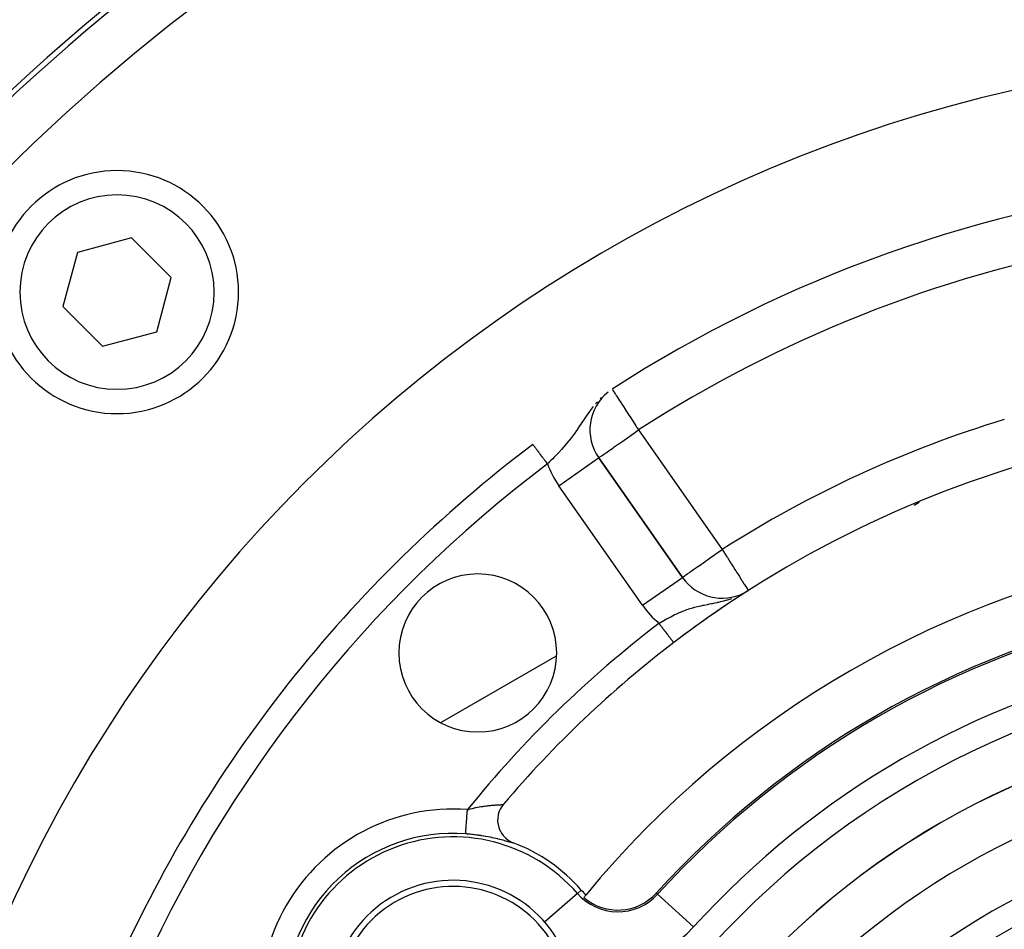
# Model space of a CAD drawing. Extents: x 24 to 1178, y -648 to 283.
# Drawn here: x 1023 to 1064, y -161 to -124 of the extents above; entities that cross this region are included whole.
import ezdxf

# ---------------------------------------------------------------- set-up
doc = ezdxf.new("R2010")
doc.units = 0
doc.linetypes.add('DASHED', pattern=[11.05, 8.7, -2.35])
doc.layers.get('0').update_dxf_attribs({"linetype": 'CONTINUOUS'})
doc.layers.add('NEVIDI', color=4, linetype='DASHED')

msp = doc.modelspace()

# ---------------------------------------------------------------- linework, layer by layer
at = {"color": 2}
for p, q in [((1027.893139, -132.564708), (1025.662428, -133.162425)), ((1029.526132, -134.197702), (1027.893139, -132.564708)), ((1025.662428, -133.162425), (1025.064711, -135.393136)), ((1028.928415, -136.428412), (1029.526132, -134.197702)), ((1025.064711, -135.393136), (1026.697705, -137.026129)), ((1026.697705, -137.026129), (1028.928415, -136.428412)), ((1047.423628, -138.970373), (1047.418637, -138.97422)), ((1047.501943, -138.910016), (1047.480349, -138.926659)), ((1047.120294, -141.617131), (1047.122104, -141.615864)), ((1050.566329, -146.534727), (1047.122104, -141.615864)), ((1047.122104, -141.615864), (1050.566329, -146.534727)), ((1053.279844, -147.071349), (1053.281032, -147.07321)), ((1052.913522, -147.310373), (1052.919258, -147.306672)), ((1053.03869, -147.229038), (1053.042678, -147.226474)), ((1053.160638, -147.150354), (1053.162618, -147.149086)), ((1043.09116, -156.026631), (1043.067577, -156.070923)), ((1043.133425, -155.958405), (1043.09116, -156.026631)), ((1043.170413, -155.907289), (1043.133425, -155.958405)), ((1043.199668, -155.8712), (1043.170413, -155.907289)), ((1042.965485, -156.429824), (1042.964164, -156.445947)), ((1042.982165, -156.316917), (1042.965485, -156.429824)), ((1042.987647, -156.291965), (1042.982165, -156.316917)), ((1043.016816, -156.191192), (1042.987647, -156.291965)), ((1043.029656, -156.156333), (1043.016816, -156.191192)), ((1043.067577, -156.070923), (1043.029656, -156.156333)), ((1042.964164, -156.445947), (1042.962541, -156.566425)), ((1042.962541, -156.566425), (1042.963037, -156.576015)), ((1042.963037, -156.576015), (1042.977831, -156.699662)), ((1042.977831, -156.699662), (1042.978884, -156.705306)), ((1042.978884, -156.705306), (1043.010072, -156.827384)), ((1043.010072, -156.827384), (1043.011393, -156.83144)), ((1043.011393, -156.83144), (1043.057849, -156.947746)), ((1043.057849, -156.947746), (1043.059894, -156.952029)), ((1043.059894, -156.952029), (1043.120258, -157.059996)), ((1043.120258, -157.059996), (1043.123725, -157.065345)), ((1043.123725, -157.065345), (1043.195767, -157.162374)), ((1043.195767, -157.162374), (1043.2019, -157.169601)), ((1043.2019, -157.169601), (1043.28287, -157.253687)), ((1043.28287, -157.253687), (1043.292693, -157.26264)), ((1043.292693, -157.26264), (1043.3809, -157.333313)), ((1043.3809, -157.333313), (1043.394994, -157.343166)), ((1043.394994, -157.343166), (1043.48771, -157.399678)), ((1043.48771, -157.399678), (1043.506931, -157.409744)), ((1043.506931, -157.409744), (1043.602046, -157.452172)), ((1043.602046, -157.452172), (1043.606719, -157.453957))]:
    msp.add_line(p, q, dxfattribs=at)
for centre, radius, start, end in [((1077.500003, -185), 80, 0, 180), ((1077.500003, -185), 79.789256, 0, 180), ((1077.500003, -185), 60, 9.63772, 170.36228), ((1027.295422, -134.795419), 5, 0, 180), ((1077.500003, -185), 55, 96.382936, 122.837382), ((1027.295422, -134.795419), 5, 180, 360), ((1048.760408, -140.468711), 2, 128.889645, 215), ((1077.500003, -185), 55, 126.986237, 156.382936), ((1077.500003, -185), 45, 104.606911, 127.334965), ((1077.500003, -185), 40, 99.424753, 140.575247), ((1042.144664, -149.644661), 3.25, 0, 180), ((1052.204633, -145.387574), 2, 215, 296.93105), ((1077.500003, -185), 45, 122.561145, 122.814323), ((1077.500003, -185), 45, 122.921954, 127.334954), ((1077.500003, -185), 37.860317, 102.28984, 137.71016), ((1077.500003, -185), 45, 127.334965, 139.661157), ((1042.144664, -149.644661), 3.25, 180, 360), ((1041.126936, -164), 7, 41.090513, 69.252226), ((1077.500003, -185), 27.5, 0, 180), ((1041.126936, -164), 5, 30.76736, 210.76736), ((1047.909986, -158.084746), 2, 221.090513, 229.142703), ((1047.909986, -158.084746), 2.139683, 229.242777, 317.71016), ((1077.500003, -185), 40, 140.575247, 140.775395)]:
    msp.add_arc(centre, radius, start, end, dxfattribs=at)
at = {"layer": 'NEVIDI', "color": 7, "linetype": 'CONTINUOUS'}
for p, q in [((1047.685235, -138.802757), (1047.685862, -138.803728)), ((1047.685862, -138.803728), (1047.689271, -138.809011)), ((1047.689271, -138.809011), (1047.699823, -138.82536)), ((1047.699823, -138.82536), (1047.707267, -138.836895)), ((1047.707267, -138.836895), (1047.721488, -138.85893)), ((1047.721488, -138.85893), (1047.721641, -138.859167)), ((1047.721641, -138.859167), (1047.75267, -138.907246)), ((1047.75267, -138.907246), (1047.772706, -138.938292)), ((1047.772706, -138.938292), (1047.796026, -138.974425)), ((1047.796026, -138.974425), (1047.81251, -138.999966)), ((1047.81251, -138.999966), (1047.841548, -139.044961)), ((1047.069621, -139.303678), (1046.993628, -139.387137)), ((1047.195715, -139.172569), (1047.178835, -139.189078)), ((1047.232033, -139.13892), (1047.195715, -139.172569)), ((1047.841548, -139.044961), (1047.855714, -139.06691)), ((1047.855714, -139.06691), (1047.926927, -139.177253)), ((1047.926927, -139.177253), (1047.934712, -139.189315)), ((1047.934712, -139.189315), (1047.938897, -139.1958)), ((1047.938897, -139.1958), (1048.027307, -139.332789)), ((1048.027307, -139.332789), (1048.054577, -139.375043)), ((1048.054577, -139.375043), (1048.070486, -139.399695)), ((1048.070486, -139.399695), (1048.140881, -139.508769)), ((1046.658805, -139.82219), (1046.604806, -139.90053)), ((1046.659613, -139.821032), (1046.658805, -139.82219)), ((1046.750721, -139.693353), (1046.659613, -139.821032)), ((1046.775345, -139.659951), (1046.750721, -139.693353)), ((1046.816382, -139.605417), (1046.775345, -139.659951)), ((1046.897979, -139.501388), (1046.816382, -139.605417)), ((1048.140881, -139.508769), (1048.210502, -139.616646)), ((1048.210502, -139.616646), (1048.217999, -139.628262)), ((1048.217999, -139.628262), (1048.265578, -139.701984)), ((1048.265578, -139.701984), (1048.374669, -139.871018)), ((1046.386786, -140.227203), (1046.335721, -140.303819)), ((1046.427073, -140.166472), (1046.386786, -140.227203)), ((1046.454475, -140.125115), (1046.427073, -140.166472)), ((1046.464829, -140.109491), (1046.454475, -140.125115)), ((1046.518303, -140.028977), (1046.464829, -140.109491)), ((1046.601456, -139.905444), (1046.518303, -140.028977)), ((1046.604806, -139.90053), (1046.601456, -139.905444)), ((1048.374669, -139.871018), (1048.399204, -139.909034)), ((1048.399204, -139.909034), (1048.410771, -139.926957)), ((1048.410771, -139.926957), (1048.537885, -140.123917)), ((1048.537885, -140.123917), (1048.539322, -140.126143)), ((1048.539322, -140.126143), (1048.648588, -140.295449)), ((1046.133062, -140.597552), (1046.083868, -140.665341)), ((1046.209252, -140.489672), (1046.133062, -140.597552)), ((1046.223331, -140.469368), (1046.209252, -140.489672)), ((1046.25983, -140.416222), (1046.223331, -140.469368)), ((1046.267066, -140.405607), (1046.25983, -140.416222)), ((1046.335721, -140.303819), (1046.267066, -140.405607)), ((1048.462898, -140.676857), (1048.635423, -140.556017)), ((1048.635423, -140.556017), (1048.647876, -140.547306)), ((1048.647876, -140.547306), (1048.668108, -140.53316)), ((1048.648588, -140.295449), (1048.683464, -140.349489)), ((1048.668108, -140.53316), (1048.760408, -140.468711)), ((1048.683464, -140.349489), (1048.704781, -140.382519)), ((1048.704781, -140.382519), (1048.760408, -140.468711)), ((1048.760408, -140.468711), (1052.204633, -145.387574)), ((1045.814863, -141.009796), (1045.731923, -141.108003)), ((1045.869494, -140.943223), (1045.814863, -141.009796)), ((1045.896844, -140.909291), (1045.869494, -140.943223)), ((1045.950085, -140.842009), (1045.896844, -140.909291)), ((1045.956732, -140.833489), (1045.950085, -140.842009)), ((1046.003152, -140.773256), (1045.956732, -140.833489)), ((1046.081276, -140.66887), (1046.003152, -140.773256)), ((1046.083868, -140.665341), (1046.081276, -140.66887)), ((1047.901504, -141.070129), (1047.952066, -141.034749)), ((1047.952066, -141.034749), (1048.070028, -140.952197)), ((1048.070028, -140.952197), (1048.16595, -140.885024)), ((1048.16595, -140.885024), (1048.262484, -140.817375)), ((1048.262484, -140.817375), (1048.264432, -140.816009)), ((1048.264432, -140.816009), (1048.400155, -140.720847)), ((1048.400155, -140.720847), (1048.462898, -140.676857)), ((1044.41129, -141.067843), (1044.412569, -141.069541)), ((1044.412569, -141.069541), (1044.412966, -141.070068)), ((1044.412966, -141.070068), (1044.414291, -141.071827)), ((1044.414291, -141.071827), (1044.415156, -141.072976)), ((1044.415156, -141.072976), (1044.415758, -141.073776)), ((1044.415758, -141.073776), (1044.418855, -141.077887)), ((1044.418855, -141.077887), (1044.41967, -141.078969)), ((1044.41967, -141.078969), (1044.423655, -141.08426)), ((1044.423655, -141.08426), (1044.424671, -141.085608)), ((1044.424671, -141.085608), (1044.428413, -141.090578)), ((1044.428413, -141.090578), (1044.429552, -141.09209)), ((1044.429552, -141.09209), (1044.430764, -141.093699)), ((1044.430764, -141.093699), (1044.436535, -141.101361)), ((1044.436535, -141.101361), (1044.437961, -141.103254)), ((1044.437961, -141.103254), (1044.444585, -141.112049)), ((1044.444585, -141.112049), (1044.446211, -141.114208)), ((1044.446211, -141.114208), (1044.453026, -141.123256)), ((1044.453026, -141.123256), (1044.453693, -141.124141)), ((1044.453693, -141.124141), (1044.455495, -141.126534)), ((1044.455495, -141.126534), (1044.463843, -141.137618)), ((1044.463843, -141.137618), (1044.465855, -141.140289)), ((1044.465855, -141.140289), (1044.475006, -141.15244)), ((1044.475006, -141.15244), (1044.477207, -141.155362)), ((1044.477207, -141.155362), (1044.487169, -141.168588)), ((1044.487169, -141.168588), (1044.487755, -141.169366)), ((1044.487755, -141.169366), (1044.489534, -141.171728)), ((1044.489534, -141.171728), (1044.500326, -141.186056)), ((1044.500326, -141.186056), (1044.502892, -141.189463)), ((1044.502892, -141.189463), (1044.514421, -141.204771)), ((1044.514421, -141.204771), (1044.517162, -141.20841)), ((1044.517162, -141.20841), (1044.529442, -141.224715)), ((1044.529442, -141.224715), (1044.531868, -141.227936)), ((1044.531868, -141.227936), (1044.532321, -141.228537)), ((1044.532321, -141.228537), (1044.545368, -141.24586)), ((1044.545368, -141.24586), (1044.548445, -141.249944)), ((1044.548445, -141.249944), (1044.562156, -141.268149)), ((1044.562156, -141.268149), (1044.565392, -141.272445)), ((1044.565392, -141.272445), (1044.579781, -141.29155)), ((1044.579781, -141.29155), (1044.583131, -141.295997)), ((1044.583131, -141.295997), (1044.58471, -141.298094)), ((1044.58471, -141.298094), (1044.598221, -141.316033)), ((1044.598221, -141.316033), (1044.601757, -141.320728)), ((1044.601757, -141.320728), (1044.617424, -141.341529)), ((1044.617424, -141.341529), (1044.6211, -141.34641)), ((1044.6211, -141.34641), (1044.637361, -141.368)), ((1044.637361, -141.368), (1044.641185, -141.373076)), ((1044.641185, -141.373076), (1044.645153, -141.378345)), ((1044.645153, -141.378345), (1044.657999, -141.3954)), ((1044.657999, -141.3954), (1044.661935, -141.400626)), ((1044.661935, -141.400626), (1044.679293, -141.423673)), ((1044.679293, -141.423673), (1044.683348, -141.429057)), ((1044.683348, -141.429057), (1044.701208, -141.452769)), ((1045.441545, -141.429895), (1045.381703, -141.492938)), ((1045.501926, -141.365299), (1045.441545, -141.429895)), ((1045.530344, -141.334524), (1045.501926, -141.365299)), ((1045.54474, -141.318835), (1045.530344, -141.334524)), ((1045.589377, -141.269756), (1045.54474, -141.318835)), ((1045.675205, -141.173352), (1045.589377, -141.269756)), ((1045.70304, -141.141455), (1045.675205, -141.173352)), ((1045.731923, -141.108003), (1045.70304, -141.141455)), ((1047.354555, -141.452797), (1047.437621, -141.394981)), ((1047.437621, -141.394981), (1047.465035, -141.375868)), ((1047.465035, -141.375868), (1047.553584, -141.313981)), ((1047.553584, -141.313981), (1047.569944, -141.302525)), ((1047.569944, -141.302525), (1047.600734, -141.280954)), ((1047.600734, -141.280954), (1047.720923, -141.196656)), ((1047.720923, -141.196656), (1047.763045, -141.16711)), ((1047.763045, -141.16711), (1047.88851, -141.079222)), ((1047.88851, -141.079222), (1047.901504, -141.070129)), ((1044.701208, -141.452769), (1044.705378, -141.458306)), ((1044.705378, -141.458306), (1044.712192, -141.467353)), ((1044.712192, -141.467353), (1044.723703, -141.482636)), ((1044.723703, -141.482636), (1044.727973, -141.488306)), ((1044.727973, -141.488306), (1044.746732, -141.513212)), ((1044.746732, -141.513212), (1044.751098, -141.519009)), ((1044.751098, -141.519009), (1044.770256, -141.544445)), ((1044.770256, -141.544445), (1044.77471, -141.550358)), ((1044.77471, -141.550358), (1044.784761, -141.563703)), ((1044.784761, -141.563703), (1044.794234, -141.576281)), ((1044.794234, -141.576281), (1044.798767, -141.582299)), ((1044.798767, -141.582299), (1044.818613, -141.608649)), ((1044.818613, -141.608649), (1044.823217, -141.614761)), ((1044.823217, -141.614761), (1044.843352, -141.641496)), ((1044.843352, -141.641496), (1044.848015, -141.647686)), ((1044.848015, -141.647686), (1044.861299, -141.665323)), ((1044.861299, -141.665323), (1044.868423, -141.674782)), ((1044.868423, -141.674782), (1044.873142, -141.681047)), ((1044.873142, -141.681047), (1044.89374, -141.708396)), ((1044.89374, -141.708396), (1044.898504, -141.71472)), ((1044.898504, -141.71472), (1044.919277, -141.742302)), ((1044.919277, -141.742302), (1044.924071, -141.748666)), ((1044.924071, -141.748666), (1044.940683, -141.770722)), ((1044.940683, -141.770722), (1044.945003, -141.776458)), ((1044.945003, -141.776458), (1044.94983, -141.782867)), ((1044.94983, -141.782867), (1044.970841, -141.810763)), ((1044.970841, -141.810763), (1044.975686, -141.817196)), ((1044.975686, -141.817196), (1044.996756, -141.845171)), ((1044.996756, -141.845171), (1045.001601, -141.851603)), ((1045.076861, -141.802318), (1045.01235, -141.86588)), ((1045.085864, -141.793405), (1045.076861, -141.802318)), ((1045.138397, -141.74117), (1045.085864, -141.793405)), ((1045.23014, -141.648903), (1045.138397, -141.74117)), ((1045.291079, -141.586774), (1045.23014, -141.648903)), ((1045.295451, -141.582288), (1045.291079, -141.586774)), ((1045.381703, -141.492938), (1045.295451, -141.582288)), ((1045.4838, -142.763017), (1047.120294, -141.617131)), ((1047.122104, -141.615864), (1047.131231, -141.610225)), ((1047.131231, -141.610225), (1047.13561, -141.607167)), ((1047.13561, -141.607167), (1047.157711, -141.591433)), ((1047.157711, -141.591433), (1047.174207, -141.579641)), ((1047.174207, -141.579641), (1047.202679, -141.559355)), ((1047.202679, -141.559355), (1047.225305, -141.543319)), ((1047.225305, -141.543319), (1047.237856, -141.534456)), ((1047.237856, -141.534456), (1047.267697, -141.513463)), ((1047.267697, -141.513463), (1047.326087, -141.472631)), ((1047.326087, -141.472631), (1047.354555, -141.452797)), ((1045.001601, -141.851603), (1045.012352, -141.865878)), ((1048.928025, -147.68188), (1045.4838, -142.763017)), ((1060.312733, -143.453601), (1060.101653, -143.575468)), ((1051.907151, -145.595874), (1052.079174, -145.475422)), ((1052.079174, -145.475422), (1052.089377, -145.468278)), ((1052.089377, -145.468278), (1052.112289, -145.452235)), ((1052.112289, -145.452235), (1052.204633, -145.387574)), ((1052.204633, -145.387574), (1052.255223, -145.466798)), ((1052.255223, -145.466798), (1052.256182, -145.4683)), ((1052.256182, -145.4683), (1052.329318, -145.582829)), ((1051.388622, -145.958952), (1051.51425, -145.870986)), ((1051.51425, -145.870986), (1051.600636, -145.810498)), ((1051.600636, -145.810498), (1051.706769, -145.736182)), ((1051.706769, -145.736182), (1051.727437, -145.721711)), ((1051.727437, -145.721711), (1051.833042, -145.647765)), ((1051.833042, -145.647765), (1051.907151, -145.595874)), ((1052.329318, -145.582829), (1052.39866, -145.691419)), ((1052.39866, -145.691419), (1052.418059, -145.721798)), ((1052.418059, -145.721798), (1052.538633, -145.910616)), ((1050.881808, -146.313827), (1050.906032, -146.296865)), ((1050.906032, -146.296865), (1051.013981, -146.221278)), ((1051.013981, -146.221278), (1051.032342, -146.208421)), ((1051.032342, -146.208421), (1051.040412, -146.20277)), ((1051.040412, -146.20277), (1051.165092, -146.115469)), ((1051.165092, -146.115469), (1051.201329, -146.090095)), ((1051.201329, -146.090095), (1051.332737, -145.998083)), ((1051.332737, -145.998083), (1051.373224, -145.969734)), ((1051.373224, -145.969734), (1051.388622, -145.958952)), ((1052.538633, -145.910616), (1052.564196, -145.950648)), ((1052.564196, -145.950648), (1052.576356, -145.969691)), ((1052.576356, -145.969691), (1052.672542, -146.120317)), ((1052.672542, -146.120317), (1052.728766, -146.208364)), ((1052.728766, -146.208364), (1052.760779, -146.258495)), ((1052.760779, -146.258495), (1052.798135, -146.316995)), ((1048.928025, -147.68188), (1050.565698, -146.535169)), ((1050.566329, -146.534727), (1050.57494, -146.528698)), ((1050.57494, -146.528698), (1050.579368, -146.525597)), ((1050.579368, -146.525597), (1050.601288, -146.510249)), ((1050.601288, -146.510249), (1050.618251, -146.498371)), ((1050.618251, -146.498371), (1050.64627, -146.478752)), ((1050.64627, -146.478752), (1050.682374, -146.453472)), ((1050.670394, -146.712614), (1050.671681, -146.711871)), ((1050.682374, -146.453472), (1050.710265, -146.433942)), ((1050.710265, -146.433942), (1050.711022, -146.433412)), ((1050.711022, -146.433412), (1050.770675, -146.391643)), ((1050.770675, -146.391643), (1050.796941, -146.373251)), ((1050.796941, -146.373251), (1050.881808, -146.313827)), ((1052.798135, -146.316995), (1052.872679, -146.433731)), ((1052.872679, -146.433731), (1052.912954, -146.496801)), ((1052.912954, -146.496801), (1052.91371, -146.497986)), ((1052.91371, -146.497986), (1053.005589, -146.641867)), ((1053.005589, -146.641867), (1053.015089, -146.656744)), ((1053.015089, -146.656744), (1053.026159, -146.674079)), ((1053.026159, -146.674079), (1053.102631, -146.793835)), ((1050.617771, -146.742996), (1050.618949, -146.742315)), ((1053.102631, -146.793835), (1053.106523, -146.799929)), ((1053.106523, -146.799929), (1053.125752, -146.830042)), ((1053.125752, -146.830042), (1053.164413, -146.890585)), ((1053.164413, -146.890585), (1053.173987, -146.905577)), ((1053.173987, -146.905577), (1053.20656, -146.956587)), ((1053.20656, -146.956587), (1053.227902, -146.990008)), ((1053.227902, -146.990008), (1053.230779, -146.994513)), ((1053.230779, -146.994513), (1053.236875, -147.004061)), ((1053.236875, -147.004061), (1053.257894, -147.036975)), ((1053.257894, -147.036975), (1053.263401, -147.045599)), ((1053.263401, -147.045599), (1053.271413, -147.058146)), ((1053.271413, -147.058146), (1053.278775, -147.069675)), ((1053.278775, -147.069675), (1053.279844, -147.071349)), ((1052.132066, -147.532978), (1052.272251, -147.498461)), ((1052.272251, -147.498461), (1052.352229, -147.476947)), ((1052.352229, -147.476947), (1052.372759, -147.471185)), ((1052.372759, -147.471185), (1052.388896, -147.466584)), ((1052.388896, -147.466584), (1052.522155, -147.425974)), ((1052.522155, -147.425974), (1052.598066, -147.400324)), ((1053.056142, -147.203347), (1053.097571, -147.181287)), ((1050.511846, -147.952181), (1050.620176, -147.909131)), ((1050.620176, -147.909131), (1050.692867, -147.881987)), ((1050.692867, -147.881987), (1050.755666, -147.859654)), ((1050.755666, -147.859654), (1050.803418, -147.843353)), ((1050.803418, -147.843353), (1050.877756, -147.819135)), ((1050.877756, -147.819135), (1050.990897, -147.784916)), ((1050.990897, -147.784916), (1051.013672, -147.778398)), ((1051.013672, -147.778398), (1051.036502, -147.771983)), ((1051.036502, -147.771983), (1051.06683, -147.763641)), ((1051.06683, -147.763641), (1051.182623, -147.733576)), ((1051.182623, -147.733576), (1051.260298, -147.714855)), ((1051.260298, -147.714855), (1051.333864, -147.698051)), ((1051.333864, -147.698051), (1051.379966, -147.687925)), ((1051.379966, -147.687925), (1051.42241, -147.678846)), ((1051.42241, -147.678846), (1051.461669, -147.670632)), ((1051.461669, -147.670632), (1051.58586, -147.645525)), ((1051.58586, -147.645525), (1051.655044, -147.631892)), ((1051.655044, -147.631892), (1051.673352, -147.628303)), ((1051.673352, -147.628303), (1051.763678, -147.610599)), ((1051.763678, -147.610599), (1051.802687, -147.602905)), ((1051.802687, -147.602905), (1051.897827, -147.583813)), ((1051.897827, -147.583813), (1052.006449, -147.561092)), ((1052.006449, -147.561092), (1052.031816, -147.555594)), ((1052.031816, -147.555594), (1052.069151, -147.547346)), ((1052.069151, -147.547346), (1052.132066, -147.532978)), ((1049.738956, -148.342783), (1049.807239, -148.30294)), ((1049.807239, -148.30294), (1049.910597, -148.244444)), ((1049.910597, -148.244444), (1049.969615, -148.212053)), ((1049.969615, -148.212053), (1049.979797, -148.206541)), ((1049.979797, -148.206541), (1050.084916, -148.150958)), ((1050.084916, -148.150958), (1050.155109, -148.115234)), ((1050.155109, -148.115234), (1050.224479, -148.081066)), ((1050.224479, -148.081066), (1050.26189, -148.06312)), ((1050.26189, -148.06312), (1050.332697, -148.030092)), ((1050.332697, -148.030092), (1050.440466, -147.982235)), ((1050.440466, -147.982235), (1050.450022, -147.978135)), ((1050.450022, -147.978135), (1050.486039, -147.962893)), ((1050.486039, -147.962893), (1050.511846, -147.952181)), ((1049.602211, -148.425238), (1049.63694, -148.403979)), ((1049.602211, -148.425238), (1049.61805, -148.446003)), ((1049.61805, -148.446003), (1049.623135, -148.452669)), ((1049.623135, -148.452669), (1049.630683, -148.462565)), ((1049.630683, -148.462565), (1049.644335, -148.480463)), ((1049.63694, -148.403979), (1049.721622, -148.353044)), ((1049.644335, -148.480463), (1049.649424, -148.487135)), ((1049.649424, -148.487135), (1049.670512, -148.514782)), ((1049.670512, -148.514782), (1049.675715, -148.521603)), ((1049.675715, -148.521603), (1049.696619, -148.54901)), ((1049.696619, -148.54901), (1049.70164, -148.555591)), ((1049.70164, -148.555591), (1049.711507, -148.568528)), ((1049.711507, -148.568528), (1049.722536, -148.582987)), ((1049.721622, -148.353044), (1049.738956, -148.342783)), ((1049.722536, -148.582987), (1049.727528, -148.589532)), ((1049.727528, -148.589532), (1049.748153, -148.616572)), ((1049.748153, -148.616572), (1049.753225, -148.623221)), ((1049.753225, -148.623221), (1049.773536, -148.64985)), ((1049.773536, -148.64985), (1049.778537, -148.656406)), ((1049.778537, -148.656406), (1049.790398, -148.671956)), ((1049.790398, -148.671956), (1049.798615, -148.682729)), ((1049.798615, -148.682729), (1049.803554, -148.689204)), ((1049.803554, -148.689204), (1049.823301, -148.715092)), ((1049.823301, -148.715092), (1049.828167, -148.721472)), ((1049.828167, -148.721472), (1049.847611, -148.746964)), ((1049.847611, -148.746964), (1049.852379, -148.753214)), ((1049.852379, -148.753214), (1049.865876, -148.77091)), ((1049.865876, -148.77091), (1049.871467, -148.778239)), ((1049.871467, -148.778239), (1049.876025, -148.784215)), ((1049.876025, -148.784215), (1049.894737, -148.808748)), ((1049.894737, -148.808748), (1049.899304, -148.814734)), ((1049.899304, -148.814734), (1049.917486, -148.838572)), ((1049.917486, -148.838572), (1049.921953, -148.844428)), ((1049.921953, -148.844428), (1049.936625, -148.863664)), ((1049.936625, -148.863664), (1049.939663, -148.867647)), ((1049.939663, -148.867647), (1049.943996, -148.873327)), ((1049.943996, -148.873327), (1049.961195, -148.895875)), ((1049.961195, -148.895875), (1049.965398, -148.901385)), ((1049.965398, -148.901385), (1049.982075, -148.923249)), ((1049.982075, -148.923249), (1049.986124, -148.928558)), ((1049.986124, -148.928558), (1050.001344, -148.948512)), ((1050.001344, -148.948512), (1050.002261, -148.949714)), ((1050.002261, -148.949714), (1050.00607, -148.954707)), ((1050.00607, -148.954707), (1050.021687, -148.975182)), ((1050.021687, -148.975182), (1050.025346, -148.97998)), ((1050.025346, -148.97998), (1050.040304, -148.99959)), ((1050.040304, -148.99959), (1050.043799, -149.004172)), ((1050.043799, -149.004172), (1050.058078, -149.022892)), ((1050.058078, -149.022892), (1050.05888, -149.023943)), ((1050.05888, -149.023943), (1050.061404, -149.027251)), ((1050.061404, -149.027251), (1050.074998, -149.045075)), ((1050.074998, -149.045075), (1050.078161, -149.049221)), ((1050.078161, -149.049221), (1050.091026, -149.066087)), ((1050.091026, -149.066087), (1050.094013, -149.070004)), ((1050.094013, -149.070004), (1050.106131, -149.08589)), ((1050.106131, -149.08589), (1050.108152, -149.08854)), ((1050.108152, -149.08854), (1050.108916, -149.089541)), ((1050.108916, -149.089541), (1050.120295, -149.104459)), ((1050.120295, -149.104459), (1050.122915, -149.107895)), ((1050.122915, -149.107895), (1050.133471, -149.121734)), ((1050.133471, -149.121734), (1050.135911, -149.124933)), ((1050.135911, -149.124933), (1050.145636, -149.137682)), ((1050.145636, -149.137682), (1050.147907, -149.14066)), ((1050.147907, -149.14066), (1050.14837, -149.141267)), ((1050.14837, -149.141267), (1050.156817, -149.152341)), ((1049.904263, -149.462934), (1049.891811, -149.470123)), ((1050.156817, -149.152341), (1050.158855, -149.155013)), ((1050.158855, -149.155013), (1050.166949, -149.165624)), ((1050.166949, -149.165624), (1050.168779, -149.168024)), ((1050.168779, -149.168024), (1050.176001, -149.177492)), ((1050.176001, -149.177492), (1050.177634, -149.179633)), ((1050.177634, -149.179633), (1050.178748, -149.181094)), ((1050.178748, -149.181094), (1050.183982, -149.187955)), ((1050.183982, -149.187955), (1050.185395, -149.189808)), ((1050.185395, -149.189808), (1050.190863, -149.196976)), ((1050.190863, -149.196976), (1050.192069, -149.198557)), ((1050.192069, -149.198557), (1050.196628, -149.204535)), ((1050.196628, -149.204535), (1050.197644, -149.205867)), ((1050.197644, -149.205867), (1050.198755, -149.207323)), ((1050.198755, -149.207323), (1050.201291, -149.210648)), ((1050.201291, -149.210648), (1050.202077, -149.211678)), ((1050.202077, -149.211678), (1050.204827, -149.215283)), ((1050.204827, -149.215283), (1050.20538, -149.216009)), ((1050.20538, -149.216009), (1050.20722, -149.218421)), ((1050.20722, -149.218421), (1050.207561, -149.218868)), ((1050.207561, -149.218868), (1050.208016, -149.219465)), ((1040.626006, -152.511744), (1045.389184, -149.761722)), ((1041.92058, -156.040244), (1041.982872, -156.025935)), ((1041.982872, -156.025935), (1041.99484, -156.023267)), ((1041.99484, -156.023267), (1042.00884, -156.020178)), ((1042.00884, -156.020178), (1042.056468, -156.00994)), ((1042.056468, -156.00994), (1042.068293, -156.007463)), ((1042.068293, -156.007463), (1042.128967, -155.995163)), ((1042.128967, -155.995163), (1042.140578, -155.992887)), ((1042.140578, -155.992887), (1042.200318, -155.981578)), ((1042.200318, -155.981578), (1042.210255, -155.979762)), ((1042.210255, -155.979762), (1042.211768, -155.979487)), ((1042.211768, -155.979487), (1042.27045, -155.969153)), ((1042.27045, -155.969153), (1042.281672, -155.96725)), ((1042.281672, -155.96725), (1042.339294, -155.95785)), ((1042.339294, -155.95785), (1042.350303, -155.956125)), ((1042.350303, -155.956125), (1042.396657, -155.949108)), ((1042.396657, -155.949108), (1042.406646, -155.947648)), ((1042.406646, -155.947648), (1042.417401, -155.946097)), ((1042.417401, -155.946097), (1042.472324, -155.93851)), ((1042.472324, -155.93851), (1042.482805, -155.937126)), ((1042.482805, -155.937126), (1042.536219, -155.930392)), ((1042.536219, -155.930392), (1042.546309, -155.92918)), ((1042.546309, -155.92918), (1042.566828, -155.926776)), ((1042.566828, -155.926776), (1042.597978, -155.923277)), ((1042.597978, -155.923277), (1042.60779, -155.922213)), ((1042.60779, -155.922213), (1042.65747, -155.917096)), ((1042.65747, -155.917096), (1042.666891, -155.916176)), ((1042.666891, -155.916176), (1042.714455, -155.911771)), ((1042.714455, -155.911771), (1042.71853, -155.911411)), ((1042.71853, -155.911411), (1042.723421, -155.910984)), ((1042.723421, -155.910984), (1042.768911, -155.907203)), ((1042.768911, -155.907203), (1042.777478, -155.906529)), ((1042.777478, -155.906529), (1042.820576, -155.903315)), ((1042.820576, -155.903315), (1042.828697, -155.902741)), ((1042.828697, -155.902741), (1042.850871, -155.901223)), ((1042.850871, -155.901223), (1042.869361, -155.900009)), ((1042.869361, -155.900009), (1042.877002, -155.899521)), ((1042.877002, -155.899521), (1042.915298, -155.897181)), ((1042.915298, -155.897181), (1042.92246, -155.896762)), ((1042.92246, -155.896762), (1042.958126, -155.894745)), ((1042.958126, -155.894745), (1042.962798, -155.894488)), ((1042.962798, -155.894488), (1042.964742, -155.894382)), ((1042.964742, -155.894382), (1042.997803, -155.892603)), ((1042.997803, -155.892603), (1043.003928, -155.892278)), ((1043.003928, -155.892278), (1043.034214, -155.890664)), ((1043.034214, -155.890664), (1043.039798, -155.890363)), ((1043.039798, -155.890363), (1043.053702, -155.889602)), ((1043.053702, -155.889602), (1043.067267, -155.888838)), ((1043.067267, -155.888838), (1043.072306, -155.888547)), ((1043.072306, -155.888547), (1043.096848, -155.887042)), ((1043.096848, -155.887042), (1043.101303, -155.88675)), ((1043.101303, -155.88675), (1043.122904, -155.885199)), ((1043.122904, -155.885199), (1043.123053, -155.885187)), ((1043.123053, -155.885187), (1043.126746, -155.884894)), ((1043.126746, -155.884894), (1043.145211, -155.883249)), ((1043.145211, -155.883249), (1043.148512, -155.882915)), ((1043.148512, -155.882915), (1043.163841, -155.881124)), ((1043.163841, -155.881124), (1043.166501, -155.880761)), ((1043.166501, -155.880761), (1043.17058, -155.880163)), ((1043.17058, -155.880163), (1043.178701, -155.878779)), ((1043.178701, -155.878779), (1043.180753, -155.878375)), ((1043.180753, -155.878375), (1043.18973, -155.876184)), ((1043.18973, -155.876184), (1043.191166, -155.875735)), ((1043.191166, -155.875735), (1043.195998, -155.873815)), ((1041.692102, -156.448881), (1041.696272, -156.393167)), ((1041.696272, -156.393167), (1041.697017, -156.383209)), ((1041.697017, -156.383209), (1041.699524, -156.349717)), ((1041.699524, -156.349717), (1041.704597, -156.281943)), ((1041.704597, -156.281943), (1041.705805, -156.265795)), ((1041.705805, -156.265795), (1041.707152, -156.247798)), ((1041.707152, -156.247798), (1041.712315, -156.178824)), ((1041.712315, -156.178824), (1041.714915, -156.144081)), ((1041.714915, -156.144081), (1041.71556, -156.135463)), ((1041.71556, -156.135463), (1041.718861, -156.091352)), ((1041.718861, -156.091352), (1041.757306, -156.081052)), ((1041.757306, -156.081052), (1041.769619, -156.077809)), ((1041.769619, -156.077809), (1041.795604, -156.071053)), ((1041.795604, -156.071053), (1041.833209, -156.061489)), ((1041.833209, -156.061489), (1041.845366, -156.058451)), ((1041.845366, -156.058451), (1041.908453, -156.043111)), ((1041.908453, -156.043111), (1041.92058, -156.040244)), ((1041.660869, -156.866177), (1041.663599, -156.829705)), ((1041.663599, -156.829705), (1041.664278, -156.820637)), ((1041.664278, -156.820637), (1041.666092, -156.796402)), ((1041.666092, -156.796402), (1041.669891, -156.745646)), ((1041.669891, -156.745646), (1041.670654, -156.735449)), ((1041.670654, -156.735449), (1041.67189, -156.718936)), ((1041.67189, -156.718936), (1041.676044, -156.663434)), ((1041.676044, -156.663434), (1041.678207, -156.634529)), ((1041.678207, -156.634529), (1041.678549, -156.62996)), ((1041.678549, -156.62996), (1041.682665, -156.574973)), ((1041.682665, -156.574973), (1041.684969, -156.544191)), ((1041.684969, -156.544191), (1041.68714, -156.515174)), ((1041.68714, -156.515174), (1041.689684, -156.481187)), ((1041.689684, -156.481187), (1041.692102, -156.448881)), ((1041.70957, -157.09312), (1041.644269, -157.087956)), ((1041.644329, -157.08717), (1041.644459, -157.085441)), ((1041.644459, -157.085441), (1041.644786, -157.081062)), ((1041.644786, -157.081062), (1041.645148, -157.076223)), ((1041.645148, -157.076223), (1041.645876, -157.066501)), ((1041.645876, -157.066501), (1041.646143, -157.062933)), ((1041.646143, -157.062933), (1041.64678, -157.054426)), ((1041.64678, -157.054426), (1041.648299, -157.034132)), ((1041.648299, -157.034132), (1041.648557, -157.030682)), ((1041.648557, -157.030682), (1041.649196, -157.022147)), ((1041.649196, -157.022147), (1041.651224, -156.995044)), ((1041.651224, -156.995044), (1041.652373, -156.979701)), ((1041.652373, -156.979701), (1041.652449, -156.978678)), ((1041.652449, -156.978678), (1041.654892, -156.946034)), ((1041.654892, -156.946034), (1041.656275, -156.927568)), ((1041.656275, -156.927568), (1041.657493, -156.91129)), ((1041.657493, -156.91129), (1041.65926, -156.887684)), ((1041.65926, -156.887684), (1041.660869, -156.866177)), ((1041.725464, -157.094461), (1041.70957, -157.09312)), ((1041.807502, -157.101903), (1041.725464, -157.094461)), ((1041.823286, -157.103435), (1041.807502, -157.101903)), ((1041.82477, -157.10358), (1041.823286, -157.103435)), ((1041.905004, -157.111885), (1041.82477, -157.10358)), ((1041.920732, -157.11361), (1041.905004, -157.111885)), ((1042.001586, -157.122987), (1041.920732, -157.11361)), ((1042.017165, -157.124891), (1042.001586, -157.122987)), ((1042.097177, -157.135165), (1042.017165, -157.124891)), ((1042.11251, -157.137229), (1042.097177, -157.135165)), ((1042.191521, -157.148343), (1042.11251, -157.137229)), ((1042.206742, -157.150577), (1042.191521, -157.148343)), ((1042.284868, -157.162509), (1042.206742, -157.150577)), ((1042.299901, -157.164895), (1042.284868, -157.162509)), ((1042.376951, -157.177578), (1042.299901, -157.164895)), ((1042.3918, -157.18011), (1042.376951, -157.177578)), ((1042.467957, -157.193534), (1042.3918, -157.18011)), ((1042.482614, -157.196202), (1042.467957, -157.193534)), ((1042.557345, -157.210223), (1042.482614, -157.196202)), ((1042.571603, -157.212978), (1042.557345, -157.210223)), ((1042.644091, -157.227375), (1042.571603, -157.212978)), ((1042.657966, -157.230205), (1042.644091, -157.227375)), ((1042.724381, -157.244076), (1042.657966, -157.230205)), ((1042.728456, -157.244945), (1042.724381, -157.244076)), ((1042.741868, -157.247817), (1042.728456, -157.244945)), ((1042.810072, -157.262759), (1042.741868, -157.247817)), ((1042.823099, -157.265676), (1042.810072, -157.262759)), ((1042.889184, -157.280775), (1042.823099, -157.265676)), ((1042.901794, -157.283713), (1042.889184, -157.280775)), ((1042.96571, -157.298876), (1042.901794, -157.283713)), ((1042.977852, -157.301807), (1042.96571, -157.298876)), ((1043.039028, -157.316808), (1042.977852, -157.301807)), ((1043.050562, -157.319679), (1043.039028, -157.316808)), ((1043.108552, -157.334307), (1043.050562, -157.319679)), ((1043.119247, -157.337039), (1043.108552, -157.334307)), ((1043.173956, -157.351167), (1043.119247, -157.337039)), ((1043.184224, -157.353846), (1043.173956, -157.351167)), ((1043.235485, -157.367327), (1043.184224, -157.353846)), ((1043.24495, -157.369834), (1043.235485, -157.367327)), ((1043.292933, -157.38261), (1043.24495, -157.369834)), ((1043.301899, -157.385008), (1043.292933, -157.38261)), ((1043.346378, -157.396923), (1043.301899, -157.385008)), ((1043.354631, -157.399135), (1043.346378, -157.396923)), ((1043.395378, -157.41003), (1043.354631, -157.399135)), ((1043.402846, -157.412019), (1043.395378, -157.41003)), ((1043.439303, -157.421653), (1043.402846, -157.412019)), ((1043.445963, -157.423395), (1043.439303, -157.421653)), ((1043.478342, -157.431738), (1043.445963, -157.423395)), ((1043.484218, -157.433224), (1043.478342, -157.431738)), ((1043.512464, -157.440185), (1043.484218, -157.433224)), ((1043.517535, -157.441395), (1043.512464, -157.440185)), ((1043.541628, -157.446898), (1043.517535, -157.441395)), ((1043.545878, -157.447815), (1043.541628, -157.446898)), ((1043.565689, -157.451762), (1043.545878, -157.447815)), ((1043.569103, -157.452369), (1043.565689, -157.451762)), ((1043.584454, -157.454668), (1043.569103, -157.452369)), ((1043.587006, -157.454952), (1043.584454, -157.454668)), ((1043.597801, -157.455563), (1043.587006, -157.454952)), ((1043.599456, -157.455518), (1043.597801, -157.455563)), ((1043.605762, -157.454432), (1043.599456, -157.455518)), ((1046.242892, -159.538559), (1044.888263, -160.719882)), ((1046.242892, -159.538559), (1046.402642, -159.399247)), ((1049.546286, -159.573134), (1049.492818, -159.524499)), ((1049.546286, -159.573134), (1051.024886, -160.918077))]:
    msp.add_line(p, q, dxfattribs=at)
for centre, radius, start, end in [((1077.500003, -185), 79.788038, 0, 180), ((1077.500003, -185), 77.789256, 0, 180), ((1077.500003, -185), 83, 119.834059, 180), ((1027.295422, -134.795419), 4, 0, 180), ((1077.500003, -185), 53, 100.531792, 122.837382), ((1027.295422, -134.795419), 4, 180, 360), ((1077.500003, -185), 47, 106.924945, 122.561145), ((1077.500003, -185), 54, 126.986237, 156.382936), ((1048.760408, -140.468711), 4, 200.443992, 215), ((1052.204633, -145.387574), 4, 215, 229.412732), ((1077.500003, -185), 37.788038, 102.28984, 137.71016), ((1077.500003, -185), 46, 127.334965, 141.064225), ((1077.500003, -185), 34.710744, 0, 180), ((1077.500003, -185), 35.789256, 102.28984, 137.71016), ((1077.500003, -185), 32.711962, 0, 180), ((1077.500003, -185), 32.707087, 0, 180), ((1077.500003, -185), 30.708306, 0, 180), ((1041.126936, -164), 7.930768, 85.719659, 214.280341), ((1077.500003, -185), 28.5, 0, 180), ((1041.126936, -164), 6.931377, 85.719659, 180), ((1041.126936, -164), 6.788038, 41.090513, 180), ((1041.126936, -164), 4.75, 30.76736, 210.76736), ((1047.909986, -158.084746), 2.211962, 221.090513, 317.71016), ((1047.909986, -158.084746), 4.210744, 234.356062, 317.71016)]:
    msp.add_arc(centre, radius, start, end, dxfattribs=at)

doc.saveas('drawing.dxf')
